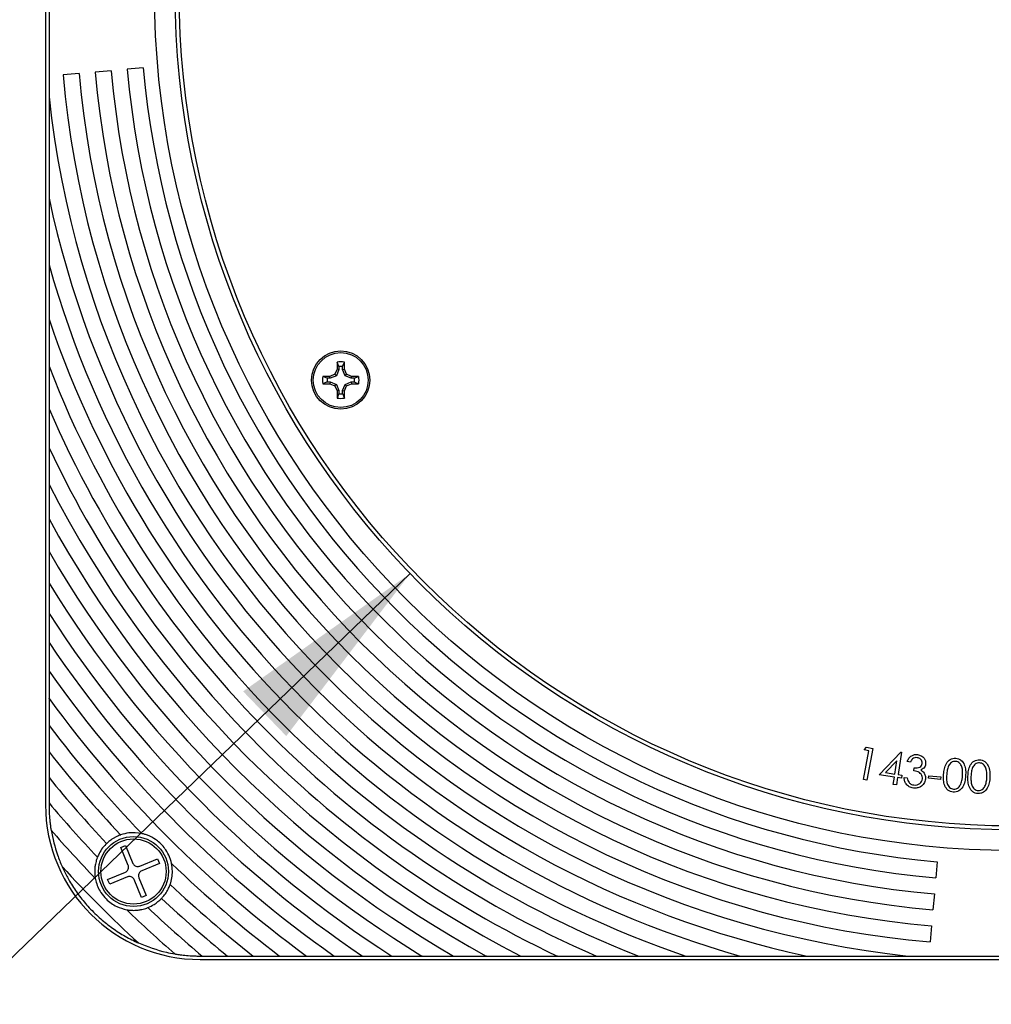
# Model space of a CAD drawing. Units: inches. Extents: x 4 to 140, y 2 to 104.
# Drawn here: x 71 to 75, y 48 to 52 of the extents above; entities that cross this region are included whole.
import ezdxf

# ---------------------------------------------------------------- set-up
doc = ezdxf.new("R2010")
doc.units = ezdxf.units.IN
doc.header["$LTSCALE"] = 6
doc.header["$MEASUREMENT"] = 0
doc.layers.add('FORMAT', color=7, linetype='Continuous')
doc.styles.add('SLDTEXTSTYLE0', font='TXT', dxfattribs={"width": 0.75})
doc.dimstyles.new('SLDDIMSTYLE2', dxfattribs={"dimtxt": 0.75, "dimasz": 0.78, "dimexe": 0, "dimexo": 0.0625, "dimgap": 0.1875, "dimtad": 0, "dimtih": 1, "dimtoh": 1, "dimrnd": 1e-09, "dimzin": 12, "dimdsep": 46, "dimtxsty": 'SLDTEXTSTYLE0', "dimsah": 1, "dimcen": 0, "dimadec": 0, "dimazin": 3, "dimtfac": 1, "dimtofl": 0, "dimtmove": 0, "dimatfit": 3, "dimfxl": 1, "dimfrac": 2, "dimtolj": 1, "dimtzin": 12, "dimarcsym": 0})

# ---------------------------------------------------------------- blocks, each defined once
blk = doc.blocks.new('_D_2')
at = {"layer": 'FORMAT'}
for p, q in [((72.9136, 49.5159), (63.9397, 40.861)), ((59.4889, 42.204), (59.2604, 42.204)), ((59.2604, 42.204), (59.2604, 41.0134)), ((61.9827, 42.204), (62.2112, 42.204)), ((62.2112, 42.204), (62.2112, 41.0134)), ((59.2604, 41.0134), (59.4889, 41.0134)), ((62.2112, 41.0134), (61.9827, 41.0134)), ((63.9397, 40.861), (62.4397, 40.861))]:
    blk.add_line(p, q, dxfattribs=at)
blk.add_solid([(72.9136, 49.5159), (72.2688, 49.0608), (72.4354, 48.8881)], dxfattribs=at)
at = {"layer": 'FORMAT', "char_height": 0.75, "attachment_point": 1, "style": 'SLDTEXTSTYLE0'}
for s, insert in [('%%c', (55.9612, 41.9687)), ('6.48', (57.0923, 41.9802)), ('164.5', (59.4889, 41.9802)), ('REF.', (58.2479, 40.6372))]:
    blk.add_mtext(s, dxfattribs=dict(at, insert=insert))

msp = doc.modelspace()

# ---------------------------------------------------------------- linework, layer by layer
at = {"color": 7, "linetype": 'Continuous', "lineweight": 25}
for p, q in [((71.5054, 54.9039), (71.5054, 48.6229)), ((71.5189, 51.7321), (71.5189, 51.3575)), ((71.8832, 51.4694), (71.8212, 51.4639)), ((71.6351, 51.4477), (71.5731, 51.4422)), ((71.7592, 51.4585), (71.6972, 51.4531)), ((71.5189, 50.9665), (71.5189, 50.7082)), ((71.5189, 50.4988), (71.5189, 50.3166)), ((72.6317, 50.3326), (72.6317, 50.3051)), ((72.6384, 50.3157), (72.6317, 50.3326)), ((72.6532, 50.3157), (72.6599, 50.3326)), ((72.6599, 50.3051), (72.6599, 50.3326)), ((72.6236, 50.2856), (72.6041, 50.2775)), ((72.6317, 50.3051), (72.6236, 50.2856)), ((72.6288, 50.2804), (72.6236, 50.2856)), ((72.6384, 50.3037), (72.6288, 50.2804)), ((72.6384, 50.3037), (72.6317, 50.3051)), ((72.6384, 50.3157), (72.6384, 50.3037)), ((72.6532, 50.3037), (72.6532, 50.3157)), ((72.6532, 50.3037), (72.6599, 50.3051)), ((72.6628, 50.2804), (72.6532, 50.3037)), ((72.668, 50.2856), (72.6599, 50.3051)), ((72.6628, 50.2804), (72.668, 50.2856)), ((72.6875, 50.2775), (72.668, 50.2856)), ((72.6041, 50.2775), (72.5766, 50.2775)), ((72.5935, 50.2708), (72.5766, 50.2775)), ((72.5935, 50.256), (72.5766, 50.2492)), ((72.5766, 50.2492), (72.6041, 50.2492)), ((72.6055, 50.2708), (72.5935, 50.2708)), ((72.5935, 50.256), (72.6055, 50.256)), ((72.6055, 50.2708), (72.6041, 50.2775)), ((72.6055, 50.256), (72.6041, 50.2492)), ((72.6041, 50.2492), (72.6236, 50.2412)), ((72.6288, 50.2804), (72.6055, 50.2708)), ((72.6055, 50.256), (72.6288, 50.2463)), ((72.6861, 50.2708), (72.6628, 50.2804)), ((72.6628, 50.2463), (72.6861, 50.256)), ((72.668, 50.2412), (72.6875, 50.2492)), ((72.6861, 50.2708), (72.6875, 50.2775)), ((72.6981, 50.2708), (72.6861, 50.2708)), ((72.6861, 50.256), (72.6875, 50.2492)), ((72.6861, 50.256), (72.6981, 50.256)), ((72.715, 50.2775), (72.6875, 50.2775)), ((72.6875, 50.2492), (72.715, 50.2492)), ((72.6981, 50.2708), (72.715, 50.2775)), ((72.6981, 50.256), (72.715, 50.2492)), ((72.6288, 50.2463), (72.6236, 50.2412)), ((72.6236, 50.2412), (72.6317, 50.2217)), ((72.6288, 50.2463), (72.6384, 50.223)), ((72.6384, 50.223), (72.6317, 50.2217)), ((72.6317, 50.2217), (72.6317, 50.1941)), ((72.6384, 50.2111), (72.6317, 50.1941)), ((72.6384, 50.223), (72.6384, 50.2111)), ((72.6532, 50.223), (72.6628, 50.2463)), ((72.6532, 50.223), (72.6599, 50.2217)), ((72.6532, 50.2111), (72.6532, 50.223)), ((72.6532, 50.2111), (72.6599, 50.1941)), ((72.6599, 50.2217), (72.668, 50.2412)), ((72.6599, 50.1941), (72.6599, 50.2217)), ((72.6628, 50.2463), (72.668, 50.2412)), ((71.5189, 50.1527), (71.5189, 50.0016)), ((71.5189, 49.8606), (71.5189, 49.7273)), ((71.5189, 49.6005), (71.5189, 49.479)), ((71.5189, 49.3621), (71.5189, 49.249)), ((71.5189, 49.1394), (71.5189, 49.0326)), ((71.5189, 48.9287), (71.5189, 48.8269)), ((74.6673, 48.8344), (74.6768, 48.845)), ((74.6768, 48.845), (74.7008, 48.8404)), ((74.7008, 48.8404), (74.6777, 48.7184)), ((74.6656, 48.7207), (74.6864, 48.8308)), ((74.6864, 48.8308), (74.6673, 48.8344)), ((74.7256, 48.739), (74.8095, 48.8259)), ((74.812, 48.8255), (74.7986, 48.7397)), ((74.8095, 48.8259), (74.812, 48.8255)), ((74.7943, 48.7929), (74.75, 48.7473)), ((74.7863, 48.7416), (74.7943, 48.7929)), ((74.8463, 48.7879), (74.8337, 48.7895)), ((74.8598, 48.7538), (74.8612, 48.7651)), ((71.5189, 48.7274), (71.5189, 48.6298)), ((74.7844, 48.7298), (74.7256, 48.739)), ((74.75, 48.7473), (74.7863, 48.7416)), ((74.78, 48.7011), (74.7844, 48.7298)), ((74.7967, 48.7279), (74.7923, 48.6992)), ((74.8116, 48.7255), (74.7967, 48.7279)), ((74.7986, 48.7397), (74.8135, 48.7373)), ((74.8135, 48.7373), (74.8116, 48.7255)), ((74.8219, 48.7284), (74.834, 48.7269)), ((74.9168, 48.7249), (74.9178, 48.7351)), ((74.9178, 48.7351), (74.9638, 48.7305)), ((74.9638, 48.7305), (74.9628, 48.7203)), ((74.6777, 48.7184), (74.6656, 48.7207)), ((74.7923, 48.6992), (74.78, 48.7011)), ((74.9628, 48.7203), (74.9168, 48.7249)), ((71.7959, 48.4571), (71.8144, 48.4648)), ((71.8144, 48.4648), (71.843, 48.3964)), ((71.8246, 48.3887), (71.7959, 48.4571)), ((71.8692, 48.3857), (71.9376, 48.4143)), ((71.9453, 48.3959), (71.8769, 48.3673)), ((71.9376, 48.4143), (71.9453, 48.3959)), ((74.9499, 48.4027), (74.9444, 48.3408)), ((71.7454, 48.3339), (71.8139, 48.3625)), ((71.7532, 48.3154), (71.7454, 48.3339)), ((71.8216, 48.3441), (71.7532, 48.3154)), ((71.8764, 48.2649), (71.8477, 48.3334)), ((71.8662, 48.3411), (71.8948, 48.2727)), ((71.8948, 48.2727), (71.8764, 48.2649)), ((74.939, 48.2787), (74.9336, 48.2167)), ((74.9282, 48.1546), (74.9227, 48.0926)), ((72.1034, 48.0249), (78.3844, 48.0249)), ((72.1103, 48.0384), (72.2079, 48.0384)), ((72.3074, 48.0384), (72.4092, 48.0384)), ((72.5131, 48.0384), (72.6199, 48.0384)), ((72.7295, 48.0384), (72.8426, 48.0384)), ((72.9595, 48.0384), (73.081, 48.0384)), ((73.2078, 48.0384), (73.3411, 48.0384)), ((73.4821, 48.0384), (73.6332, 48.0384)), ((73.7971, 48.0384), (73.9793, 48.0384)), ((74.1887, 48.0384), (74.447, 48.0384)), ((74.8379, 48.0384), (75.2126, 48.0384))]:
    msp.add_line(p, q, dxfattribs=at)
for centre, radius in [((75.2439, 51.7634), 3.3175), ((75.2439, 51.7634), 3.2375), ((75.2439, 51.7634), 3.2225), ((72.6458, 50.2634), 0.1125), ((72.6458, 50.2634), 0.106), ((71.8454, 48.3649), 0.135), ((71.8454, 48.3649), 0.126)]:
    msp.add_circle(centre, radius, dxfattribs=at)
for centre, radius, start, end in [((75.2439, 51.7634), 3.3735, 185, 265), ((75.2439, 51.7634), 3.6848, 185, 265), ((75.2439, 51.7634), 3.6225, 185, 265), ((75.2439, 51.7634), 3.5602, 185, 265), ((75.2439, 51.7634), 3.498, 185, 265), ((75.2439, 51.7634), 3.4357, 185, 265), ((75.2439, 51.7634), 3.7471, 186.2192, 263.7808), ((75.2439, 51.7634), 3.8093, 192.0746, 257.9254), ((75.2439, 51.7634), 3.8716, 195.8163, 254.1837), ((75.2439, 51.7634), 3.9338, 198.7515, 251.2485), ((72.6458, 50.2634), 0.0707, 78.463, 101.537), ((75.2439, 51.7634), 3.9961, 201.2262, 248.7738), ((72.6458, 50.2634), 0.0528, 81.9646, 98.0354), ((72.6458, 50.2634), 0.0707, 168.463, 191.537), ((72.6458, 50.2634), 0.0528, 171.9646, 188.0354), ((72.6458, 50.2634), 0.0528, 351.9646, 8.0354), ((72.6458, 50.2634), 0.0707, 348.463, 11.537), ((72.6458, 50.2634), 0.0528, 261.9646, 278.0354), ((72.6458, 50.2634), 0.0707, 258.463, 281.537), ((75.2439, 51.7634), 4.0583, 203.3839, 246.6161), ((75.2439, 51.7634), 4.1206, 205.3125, 244.6875), ((75.2439, 51.7634), 4.1828, 207.0587, 242.9413), ((75.2439, 51.7634), 4.2451, 208.6611, 241.3389), ((75.2439, 51.7634), 4.3074, 210.1406, 239.8594), ((75.2439, 51.7634), 4.3697, 211.5191, 238.4809), ((75.2439, 51.7634), 4.4319, 212.8073, 237.1927), ((75.2439, 51.7634), 4.4942, 214.0196, 235.9804), ((75.2439, 51.7634), 4.5564, 215.162, 234.838), ((75.2439, 51.7634), 4.6187, 216.2446, 233.7554), ((75.2439, 51.7634), 4.6809, 217.2711, 224.0028), ((75.2439, 51.7634), 4.7432, 218.2491, 223.3661), ((75.2439, 51.7634), 4.8055, 219.1806, 223.2116), ((72.1034, 48.6229), 0.598, 180, 270), ((75.2439, 51.7634), 4.8678, 220.0719, 223.3798), ((75.2439, 51.7634), 4.93, 221.0672, 224.0032), ((75.2439, 51.7634), 4.9923, 222.6077, 227.3923), ((75.2439, 51.7634), 4.6809, 225.9972, 232.7289), ((75.2439, 51.7634), 4.7432, 226.6339, 231.7509), ((75.2439, 51.7634), 4.8055, 226.7884, 230.8194), ((75.2439, 51.7634), 4.93, 225.9968, 228.9328), ((75.2439, 51.7634), 4.8678, 226.6202, 229.9281)]:
    msp.add_arc(centre, radius, start, end, dxfattribs=at)
for points, knots in [([(71.5189, 51.3573), (71.5189, 51.3569), (71.5189, 51.3537), (71.5189, 51.3345), (71.5189, 51.2866), (71.5189, 51.2107), (71.5189, 51.1199), (71.5189, 51.0444), (71.5189, 50.9965), (71.5189, 50.9772), (71.5189, 50.9713), (71.5189, 50.9678), (71.5189, 50.9668), (71.5189, 50.9665), (71.5189, 50.9665)], [0, 0, 0, 0, 0.003994, 0.032687, 0.146497, 0.373657, 0.600939, 0.827402, 0.940837, 0.961765, 0.983941, 0.991754, 0.999635, 1, 1, 1, 1]), ([(71.5189, 50.7074), (71.5189, 50.7071), (71.5189, 50.7056), (71.5189, 50.6971), (71.5189, 50.6761), (71.5189, 50.6434), (71.5189, 50.6049), (71.5189, 50.5664), (71.5189, 50.5362), (71.5189, 50.5153), (71.5189, 50.5052), (71.5189, 50.5006), (71.5189, 50.4993), (71.5189, 50.499), (71.5189, 50.4988)], [0, 0, 0, 0, 0.009069, 0.041309, 0.139597, 0.312414, 0.485821, 0.658232, 0.829965, 0.893636, 0.95779, 0.983358, 0.988869, 1, 1, 1, 1]), ([(71.5189, 50.3157), (71.5189, 50.3154), (71.5189, 50.314), (71.5189, 50.3072), (71.5189, 50.2858), (71.5189, 50.2527), (71.5189, 50.2144), (71.5189, 50.1867), (71.5189, 50.1681), (71.5189, 50.159), (71.5189, 50.1545), (71.5189, 50.153), (71.5189, 50.1527), (71.5189, 50.1527)], [0, 0, 0, 0, 0.013467, 0.056679, 0.146365, 0.41442, 0.601137, 0.787094, 0.879472, 0.934052, 0.96955, 0.995864, 1, 1, 1, 1]), ([(71.5189, 50.0016), (71.5189, 50.0019), (71.5189, 50.0025), (71.5189, 50.0011), (71.5189, 49.9971), (71.5189, 49.9868), (71.5189, 49.9624), (71.5189, 49.9275), (71.5189, 49.8951), (71.5189, 49.8756), (71.5189, 49.8668), (71.5189, 49.8622), (71.5189, 49.8608), (71.5189, 49.8606), (71.5189, 49.8606)], [0, 0, 0, 0, 0.027612, 0.055375, 0.092994, 0.155984, 0.285248, 0.553766, 0.773982, 0.860372, 0.930164, 0.965002, 0.997975, 1, 1, 1, 1]), ([(71.5189, 49.7269), (71.5189, 49.7267), (71.5189, 49.7259), (71.5189, 49.721), (71.5189, 49.7091), (71.5189, 49.6841), (71.5189, 49.6538), (71.5189, 49.6274), (71.5189, 49.6128), (71.5189, 49.6051), (71.5189, 49.6016), (71.5189, 49.6007), (71.5189, 49.6006), (71.5189, 49.6005)], [0, 0, 0, 0, 0.017397, 0.067907, 0.152131, 0.315403, 0.5965, 0.762759, 0.862717, 0.926458, 0.971004, 0.997279, 1, 1, 1, 1]), ([(71.5189, 49.479), (71.5189, 49.4792), (71.5189, 49.4797), (71.5189, 49.4789), (71.5189, 49.4752), (71.5189, 49.4664), (71.5189, 49.448), (71.5189, 49.4203), (71.5189, 49.3943), (71.5189, 49.3767), (71.5189, 49.3681), (71.5189, 49.3635), (71.5189, 49.3623), (71.5189, 49.3621), (71.5189, 49.3621)], [0, 0, 0, 0, 0.020409, 0.061288, 0.108288, 0.178447, 0.301641, 0.517445, 0.744429, 0.828171, 0.912459, 0.96108, 0.998009, 1, 1, 1, 1]), ([(71.5189, 49.249), (71.5189, 49.2491), (71.5189, 49.2496), (71.5189, 49.2494), (71.5189, 49.2467), (71.5189, 49.2401), (71.5189, 49.2261), (71.5189, 49.2046), (71.5189, 49.1804), (71.5189, 49.161), (71.5189, 49.1488), (71.5189, 49.1422), (71.5189, 49.1398), (71.5189, 49.1395), (71.5189, 49.1394)], [0, 0, 0, 0, 0.0089528, 0.0551258, 0.0975307, 0.1621749, 0.2660336, 0.442884, 0.6312084, 0.779038, 0.8705647, 0.9346088, 0.9875884, 1, 1, 1, 1]), ([(71.5189, 49.0326), (71.5189, 49.0327), (71.5189, 49.0332), (71.5189, 49.0328), (71.5189, 49.0297), (71.5189, 49.0226), (71.5189, 49.0081), (71.5189, 48.9866), (71.5189, 48.9639), (71.5189, 48.9464), (71.5189, 48.936), (71.5189, 48.9306), (71.5189, 48.9289), (71.5189, 48.9287), (71.5189, 48.9287)], [0, 0, 0, 0, 0.0144895, 0.0637322, 0.1103165, 0.181998, 0.2944985, 0.474571, 0.6627577, 0.7934874, 0.8820874, 0.9445007, 0.9931486, 1, 1, 1, 1]), ([(71.5189, 48.8269), (71.5189, 48.827), (71.5189, 48.8275), (71.5189, 48.8273), (71.5189, 48.8244), (71.5189, 48.8177), (71.5189, 48.8044), (71.5189, 48.7848), (71.5189, 48.7633), (71.5189, 48.7461), (71.5189, 48.7357), (71.5189, 48.7303), (71.5189, 48.728), (71.5189, 48.7276), (71.5189, 48.7274)], [0, 0, 0, 0, 0.006645, 0.060696, 0.110717, 0.183417, 0.292983, 0.462039, 0.637962, 0.779077, 0.870751, 0.924054, 0.978272, 1, 1, 1, 1]), ([(74.8337, 48.7895), (74.8357, 48.794), (74.8396, 48.8031), (74.8501, 48.8124), (74.8621, 48.8172), (74.8698, 48.8168), (74.8737, 48.8167)], [0, 0, 0, 0, 0.280333, 0.559724, 0.779776, 1, 1, 1, 1]), ([(74.8723, 48.8047), (74.8691, 48.8048), (74.8629, 48.8049), (74.8528, 48.7992), (74.8487, 48.7922), (74.8463, 48.7879)], [0, 0, 0, 0, 0.2801395, 0.5596903, 1, 1, 1, 1]), ([(74.8924, 48.7821), (74.8923, 48.7853), (74.8921, 48.7917), (74.8864, 48.7989), (74.8796, 48.8033), (74.8747, 48.8042), (74.8723, 48.8047)], [0, 0, 0, 0, 0.278762, 0.55858, 0.779097, 1, 1, 1, 1]), ([(74.8737, 48.8167), (74.8786, 48.8155), (74.8883, 48.8132), (74.8991, 48.8038), (74.9052, 48.7922), (74.9052, 48.7844), (74.9052, 48.7805)], [0, 0, 0, 0, 0.280027, 0.55983, 0.780064, 1, 1, 1, 1]), ([(74.9747, 48.7402), (74.9754, 48.7475), (74.9769, 48.762), (74.9838, 48.783), (74.9967, 48.7968), (75.0104, 48.8023), (75.0177, 48.8024), (75.0214, 48.8024)], [0, 0, 0, 0, 0.251069, 0.50118, 0.749623, 0.874806, 1, 1, 1, 1]), ([(75.0214, 48.8024), (75.025, 48.8018), (75.0323, 48.8007), (75.0452, 48.7932), (75.0561, 48.7776), (75.0606, 48.7558), (75.0599, 48.7412), (75.0596, 48.7338)], [0, 0, 0, 0, 0.125193, 0.250375, 0.49891, 0.749017, 1, 1, 1, 1]), ([(74.8612, 48.7651), (74.8649, 48.7649), (74.8723, 48.7645), (74.8823, 48.7675), (74.8901, 48.7736), (74.8916, 48.7793), (74.8924, 48.7821)], [0, 0, 0, 0, 0.280977, 0.561432, 0.78081, 1, 1, 1, 1]), ([(74.9052, 48.7805), (74.9046, 48.7776), (74.9034, 48.7718), (74.8971, 48.7629), (74.8903, 48.7594), (74.8862, 48.7572)], [0, 0, 0, 0, 0.280297, 0.560455, 1, 1, 1, 1]), ([(75.0209, 48.7905), (75.018, 48.7904), (75.0122, 48.7902), (75.0017, 48.7849), (74.9925, 48.7732), (74.9881, 48.7563), (74.987, 48.7448), (74.9865, 48.7391)], [0, 0, 0, 0, 0.125072, 0.25028, 0.49861, 0.748955, 1, 1, 1, 1]), ([(75.0479, 48.7345), (75.0483, 48.7461), (75.0489, 48.7636), (75.0391, 48.782), (75.0295, 48.7889), (75.0238, 48.79), (75.0209, 48.7905)], [0, 0, 0, 0, 0.5002374, 0.7492058, 0.8747109, 1, 1, 1, 1]), ([(75.0687, 48.7332), (75.0691, 48.7404), (75.0701, 48.7549), (75.0763, 48.7761), (75.0888, 48.7904), (75.1023, 48.7963), (75.1096, 48.7966), (75.1133, 48.7967)], [0, 0, 0, 0, 0.251062, 0.501179, 0.749606, 0.8748, 1, 1, 1, 1]), ([(75.1132, 48.7848), (75.1103, 48.7847), (75.1045, 48.7843), (75.0942, 48.7787), (75.0853, 48.7666), (75.0815, 48.7497), (75.0808, 48.7382), (75.0804, 48.7324)], [0, 0, 0, 0, 0.125058, 0.250282, 0.498608, 0.748958, 1, 1, 1, 1]), ([(75.1418, 48.7298), (75.1419, 48.7414), (75.142, 48.7589), (75.1315, 48.777), (75.1218, 48.7835), (75.116, 48.7844), (75.1132, 48.7848)], [0, 0, 0, 0, 0.5001847, 0.7492206, 0.8747136, 1, 1, 1, 1]), ([(75.1133, 48.7967), (75.1169, 48.7962), (75.1242, 48.7953), (75.1373, 48.7883), (75.1487, 48.7731), (75.1539, 48.7515), (75.1536, 48.7368), (75.1535, 48.7295)], [0, 0, 0, 0, 0.125196, 0.250382, 0.498891, 0.749017, 1, 1, 1, 1]), ([(74.8579, 48.6873), (74.8523, 48.6885), (74.8413, 48.6908), (74.8294, 48.702), (74.8233, 48.7152), (74.8224, 48.724), (74.8219, 48.7284)], [0, 0, 0, 0, 0.279863, 0.558972, 0.779222, 1, 1, 1, 1]), ([(74.834, 48.7269), (74.8346, 48.7232), (74.8356, 48.7165), (74.8393, 48.7109), (74.841, 48.7084)], [0, 0, 0, 0, 0.560729, 1, 1, 1, 1]), ([(74.8925, 48.7224), (74.8925, 48.7256), (74.8926, 48.732), (74.8882, 48.7407), (74.878, 48.7504), (74.8673, 48.7524), (74.8598, 48.7538)], [0, 0, 0, 0, 0.1866296, 0.3734917, 0.5602664, 1, 1, 1, 1]), ([(74.8862, 48.7572), (74.8891, 48.7554), (74.8943, 48.7521), (74.8979, 48.7471), (74.8995, 48.7448)], [0, 0, 0, 0, 0.559834, 1, 1, 1, 1]), ([(74.8995, 48.7448), (74.9016, 48.7408), (74.9053, 48.7336), (74.9049, 48.7255), (74.9048, 48.7219)], [0, 0, 0, 0, 0.559532, 1, 1, 1, 1]), ([(75.0116, 48.6718), (75.008, 48.6724), (75.0008, 48.6735), (74.988, 48.681), (74.9774, 48.6967), (74.9736, 48.7184), (74.9744, 48.7329), (74.9747, 48.7402)], [0, 0, 0, 0, 0.125181, 0.250373, 0.498815, 0.748954, 1, 1, 1, 1]), ([(74.9865, 48.7391), (74.9862, 48.7333), (74.9855, 48.7218), (74.9871, 48.7073), (74.9916, 48.6966), (74.9971, 48.6898), (75.0043, 48.6847), (75.01, 48.6836), (75.0128, 48.683)], [0, 0, 0, 0, 0.250521, 0.500361, 0.625446, 0.750296, 0.875248, 1, 1, 1, 1]), ([(75.0596, 48.7338), (75.0588, 48.7265), (75.0573, 48.712), (75.0497, 48.691), (75.0365, 48.6774), (75.0226, 48.6719), (75.0153, 48.6718), (75.0116, 48.6718)], [0, 0, 0, 0, 0.250977, 0.501078, 0.749587, 0.87478, 1, 1, 1, 1]), ([(75.0409, 48.7029), (75.0429, 48.7086), (75.0464, 48.7189), (75.0475, 48.7297), (75.0479, 48.7345)], [0, 0, 0, 0, 0.5596091, 1, 1, 1, 1]), ([(75.1076, 48.6661), (75.104, 48.6666), (75.0967, 48.6675), (75.0838, 48.6745), (75.0727, 48.6898), (75.0682, 48.7114), (75.0685, 48.7259), (75.0687, 48.7332)], [0, 0, 0, 0, 0.125203, 0.250379, 0.498784, 0.748923, 1, 1, 1, 1]), ([(75.0804, 48.7324), (75.0803, 48.7267), (75.08, 48.7152), (75.0823, 48.6979), (75.0901, 48.6852), (75.0999, 48.6787), (75.1056, 48.6778), (75.1085, 48.6774)], [0, 0, 0, 0, 0.251034, 0.501381, 0.749773, 0.874977, 1, 1, 1, 1]), ([(75.1535, 48.7295), (75.153, 48.7222), (75.1519, 48.7076), (75.1449, 48.6865), (75.1322, 48.6724), (75.1186, 48.6665), (75.1112, 48.6662), (75.1076, 48.6661)], [0, 0, 0, 0, 0.250985, 0.501097, 0.749658, 0.874837, 1, 1, 1, 1]), ([(75.1358, 48.698), (75.1376, 48.7038), (75.1409, 48.7142), (75.1415, 48.725), (75.1418, 48.7298)], [0, 0, 0, 0, 0.559663, 1, 1, 1, 1]), ([(74.841, 48.7084), (74.844, 48.7058), (74.8494, 48.701), (74.8564, 48.6998), (74.8595, 48.6992)], [0, 0, 0, 0, 0.558729, 1, 1, 1, 1]), ([(74.9048, 48.7219), (74.9032, 48.716), (74.9, 48.7042), (74.8871, 48.6922), (74.8722, 48.6866), (74.8627, 48.6871), (74.8579, 48.6873)], [0, 0, 0, 0, 0.279447, 0.558925, 0.779319, 1, 1, 1, 1]), ([(74.8595, 48.6992), (74.8638, 48.699), (74.8722, 48.6986), (74.8829, 48.7044), (74.8902, 48.7127), (74.8917, 48.7192), (74.8925, 48.7224)], [0, 0, 0, 0, 0.280353, 0.559663, 0.779952, 1, 1, 1, 1]), ([(75.0128, 48.683), (75.0163, 48.6832), (75.0232, 48.6836), (75.0341, 48.6902), (75.0383, 48.6981), (75.0409, 48.7029)], [0, 0, 0, 0, 0.280052, 0.560609, 1, 1, 1, 1]), ([(75.1085, 48.6774), (75.1119, 48.6776), (75.1188, 48.6782), (75.1294, 48.6852), (75.1334, 48.6932), (75.1358, 48.698)], [0, 0, 0, 0, 0.280128, 0.560627, 1, 1, 1, 1]), ([(71.5189, 48.6298), (71.5189, 48.6298), (71.5189, 48.6303), (71.5189, 48.63), (71.5189, 48.6275), (71.5189, 48.6245), (71.5189, 48.6224), (71.5189, 48.6214)], [0, 0, 0, 0, 0.055874, 0.354303, 0.635203, 0.829653, 1, 1, 1, 1]), ([(71.5189, 48.6214), (71.5189, 48.617), (71.519, 48.6065), (71.5199, 48.5836), (71.5219, 48.5601), (71.5243, 48.5416), (71.5258, 48.5315), (71.5267, 48.5264), (71.5269, 48.5249), (71.527, 48.5247), (71.527, 48.5247)], [0, 0, 0, 0, 0.142263, 0.340634, 0.605318, 0.771272, 0.871339, 0.941141, 0.994702, 1, 1, 1, 1]), ([(71.527, 48.5247), (71.5338, 48.4923), (71.5441, 48.444), (71.5632, 48.3986), (71.5695, 48.3837)], [0, 0, 0, 0, 0.671505, 1, 1, 1, 1]), ([(71.7956, 48.5064), (71.7957, 48.5064), (71.7961, 48.5066), (71.7954, 48.5063), (71.7914, 48.5049), (71.7848, 48.5022), (71.7761, 48.4981), (71.7665, 48.4926), (71.7574, 48.4865), (71.7499, 48.4807), (71.7446, 48.476), (71.742, 48.4736), (71.7416, 48.4732), (71.7415, 48.4731)], [0, 0, 0, 0, 0.018099, 0.114205, 0.209364, 0.309867, 0.418015, 0.529305, 0.637396, 0.741144, 0.843419, 0.946334, 1, 1, 1, 1]), ([(71.8768, 48.5116), (71.8603, 48.5137), (71.8328, 48.5172), (71.8063, 48.5095), (71.7956, 48.5064)], [0, 0, 0, 0, 0.598848, 1, 1, 1, 1]), ([(71.9921, 48.3963), (71.992, 48.3966), (71.9918, 48.3973), (71.991, 48.4011), (71.9888, 48.4092), (71.9831, 48.4259), (71.9683, 48.4539), (71.9425, 48.4818), (71.9145, 48.4988), (71.8953, 48.5066), (71.8847, 48.5097), (71.8786, 48.5112), (71.8771, 48.5115), (71.8769, 48.5116), (71.8768, 48.5116)], [0, 0, 0, 0, 0.024712, 0.060256, 0.11066, 0.19259, 0.347737, 0.594817, 0.769068, 0.846246, 0.924216, 0.96146, 0.998994, 1, 1, 1, 1]), ([(71.7415, 48.4731), (71.7405, 48.4721), (71.7275, 48.4594), (71.7148, 48.4414), (71.7071, 48.4229), (71.7059, 48.42)], [0, 0, 0, 0, 0.065166, 0.853265, 1, 1, 1, 1]), ([(71.5695, 48.3837), (71.5694, 48.384), (71.5691, 48.3846), (71.5693, 48.3842), (71.5702, 48.3822), (71.5727, 48.3767), (71.5812, 48.3585), (71.5994, 48.3242), (71.6282, 48.28), (71.6645, 48.2343), (71.7059, 48.1921), (71.7519, 48.1539), (71.7923, 48.1266), (71.8261, 48.1075), (71.8465, 48.0972), (71.8586, 48.0916), (71.863, 48.0896), (71.8648, 48.0888), (71.865, 48.0887), (71.8645, 48.0889), (71.8642, 48.089)], [0, 0, 0, 0, 0.006869, 0.014756, 0.024044, 0.038738, 0.068934, 0.170566, 0.293705, 0.41702, 0.554596, 0.682762, 0.810795, 0.875566, 0.939731, 0.965429, 0.975809, 0.986288, 0.9938, 1, 1, 1, 1]), ([(71.7059, 48.42), (71.7059, 48.4202), (71.7061, 48.4204), (71.7049, 48.4174), (71.7028, 48.4117), (71.7003, 48.4034), (71.6978, 48.3925), (71.6958, 48.3791), (71.6951, 48.3635), (71.696, 48.3505), (71.6971, 48.3424), (71.6976, 48.3392), (71.6977, 48.3387), (71.6977, 48.3385)], [0, 0, 0, 0, 0.0723737, 0.1541074, 0.2370592, 0.3244742, 0.4210935, 0.5334899, 0.6689614, 0.8290714, 0.9067835, 0.9698852, 1, 1, 1, 1]), ([(71.8139, 48.3625), (71.8158, 48.3636), (71.8198, 48.3657), (71.824, 48.3711), (71.8262, 48.3775), (71.8263, 48.3836), (71.8251, 48.3872), (71.8246, 48.3887)], [0, 0, 0, 0, 0.213013, 0.426367, 0.637721, 0.848198, 1, 1, 1, 1]), ([(71.843, 48.3964), (71.8441, 48.3945), (71.8462, 48.3905), (71.8516, 48.3863), (71.858, 48.3841), (71.8641, 48.384), (71.8677, 48.3852), (71.8692, 48.3857)], [0, 0, 0, 0, 0.213013, 0.426367, 0.637721, 0.848198, 1, 1, 1, 1]), ([(71.9869, 48.3151), (71.987, 48.3153), (71.9926, 48.3315), (71.9977, 48.3592), (71.9936, 48.3862), (71.9921, 48.3963)], [0, 0, 0, 0, 0.008344, 0.624524, 1, 1, 1, 1]), ([(71.8477, 48.3334), (71.8467, 48.3353), (71.8446, 48.3393), (71.8391, 48.3435), (71.8328, 48.3457), (71.8267, 48.3458), (71.8231, 48.3446), (71.8216, 48.3441)], [0, 0, 0, 0, 0.213013, 0.426367, 0.637721, 0.848198, 1, 1, 1, 1]), ([(71.8769, 48.3673), (71.875, 48.3662), (71.871, 48.3641), (71.8668, 48.3586), (71.8646, 48.3523), (71.8645, 48.3462), (71.8657, 48.3426), (71.8662, 48.3411)], [0, 0, 0, 0, 0.213013, 0.426367, 0.637721, 0.848198, 1, 1, 1, 1]), ([(71.6977, 48.3385), (71.6983, 48.3355), (71.7022, 48.3161), (71.7147, 48.2875), (71.7425, 48.2533), (71.7763, 48.2284), (71.8058, 48.2207), (71.819, 48.2172)], [0, 0, 0, 0, 0.050519, 0.327549, 0.500178, 0.776153, 1, 1, 1, 1]), ([(71.9536, 48.261), (71.9538, 48.2612), (71.9543, 48.2618), (71.9575, 48.2651), (71.9624, 48.2709), (71.9683, 48.2787), (71.974, 48.2875), (71.9791, 48.2967), (71.9832, 48.3054), (71.9858, 48.3121), (71.987, 48.3156), (71.9869, 48.3153), (71.9869, 48.3151)], [0, 0, 0, 0, 0.076284, 0.179917, 0.283416, 0.386175, 0.488489, 0.592692, 0.701169, 0.812503, 0.919938, 1, 1, 1, 1]), ([(71.9005, 48.2254), (71.909, 48.2292), (71.9286, 48.238), (71.9445, 48.2527), (71.9536, 48.261)], [0, 0, 0, 0, 0.428793, 1, 1, 1, 1]), ([(71.819, 48.2172), (71.8192, 48.2172), (71.8197, 48.2171), (71.8231, 48.2165), (71.8317, 48.2154), (71.8457, 48.2146), (71.8622, 48.2155), (71.877, 48.2181), (71.8886, 48.2211), (71.8966, 48.2239), (71.9007, 48.2254), (71.901, 48.2256), (71.9005, 48.2254), (71.9005, 48.2254)], [0, 0, 0, 0, 0.028738, 0.091954, 0.187688, 0.337171, 0.491182, 0.616122, 0.719532, 0.823471, 0.91456, 0.998481, 1, 1, 1, 1]), ([(71.8642, 48.089), (71.8998, 48.0752), (71.9458, 48.0573), (71.9941, 48.0485), (72.0051, 48.0465)], [0, 0, 0, 0, 0.772598, 1, 1, 1, 1]), ([(72.0051, 48.0465), (72.0052, 48.0464), (72.0056, 48.0464), (72.0078, 48.046), (72.0142, 48.045), (72.0285, 48.0429), (72.0505, 48.0404), (72.074, 48.0389), (72.0918, 48.0384), (72.0991, 48.0384), (72.1019, 48.0384)], [0, 0, 0, 0, 0.019669, 0.069273, 0.148784, 0.282816, 0.512215, 0.752791, 0.907004, 1, 1, 1, 1]), ([(72.1019, 48.0384), (72.1023, 48.0384), (72.1033, 48.0384), (72.106, 48.0384), (72.1093, 48.0384), (72.111, 48.0384), (72.1104, 48.0384), (72.1103, 48.0384)], [0, 0, 0, 0, 0.066069, 0.170514, 0.493918, 0.819507, 1, 1, 1, 1]), ([(72.2079, 48.0384), (72.2083, 48.0384), (72.2089, 48.0384), (72.2122, 48.0384), (72.2194, 48.0384), (72.2347, 48.0384), (72.256, 48.0384), (72.2773, 48.0384), (72.2931, 48.0384), (72.3021, 48.0384), (72.3066, 48.0384), (72.3081, 48.0384), (72.3076, 48.0384), (72.3074, 48.0384)], [0, 0, 0, 0, 0.048399, 0.075992, 0.163516, 0.284147, 0.463794, 0.648905, 0.768554, 0.85316, 0.914305, 0.965869, 1, 1, 1, 1]), ([(72.4092, 48.0384), (72.4092, 48.0384), (72.4095, 48.0384), (72.4116, 48.0384), (72.4181, 48.0384), (72.4308, 48.0384), (72.452, 48.0384), (72.4757, 48.0384), (72.4947, 48.0384), (72.5057, 48.0384), (72.5113, 48.0384), (72.5138, 48.0384), (72.5134, 48.0384), (72.5131, 48.0384)], [0, 0, 0, 0, 0.0068539, 0.0680805, 0.1287273, 0.2315378, 0.3958699, 0.6096694, 0.7493298, 0.8382235, 0.9015745, 0.9515857, 1, 1, 1, 1]), ([(72.6199, 48.0384), (72.6199, 48.0384), (72.6204, 48.0384), (72.6232, 48.0384), (72.6315, 48.0384), (72.6476, 48.0384), (72.6714, 48.0384), (72.6954, 48.0384), (72.7131, 48.0384), (72.7229, 48.0384), (72.7281, 48.0384), (72.7302, 48.0384), (72.7297, 48.0384), (72.7295, 48.0384)], [0, 0, 0, 0, 0.012415, 0.072307, 0.145166, 0.261493, 0.453491, 0.655121, 0.770244, 0.857882, 0.912938, 0.958246, 1, 1, 1, 1]), ([(72.8426, 48.0384), (72.8426, 48.0384), (72.8428, 48.0384), (72.8444, 48.0384), (72.8501, 48.0384), (72.8627, 48.0384), (72.8862, 48.0384), (72.9138, 48.0384), (72.9369, 48.0384), (72.9498, 48.0384), (72.9565, 48.0384), (72.9597, 48.0384), (72.9602, 48.0384), (72.9596, 48.0384), (72.9595, 48.0384)], [0, 0, 0, 0, 0.001991, 0.045987, 0.102607, 0.192598, 0.352339, 0.597075, 0.748615, 0.83809, 0.899029, 0.943162, 0.987624, 1, 1, 1, 1]), ([(73.081, 48.0384), (73.0811, 48.0384), (73.0813, 48.0384), (73.0829, 48.0384), (73.0887, 48.0384), (73.102, 48.0384), (73.1282, 48.0384), (73.1582, 48.0384), (73.1837, 48.0384), (73.1971, 48.0384), (73.2044, 48.0384), (73.2076, 48.0384), (73.2085, 48.0384), (73.208, 48.0384), (73.2078, 48.0384)], [0, 0, 0, 0, 0.002574, 0.042039, 0.093885, 0.180034, 0.343399, 0.612648, 0.74977, 0.850685, 0.90147, 0.943055, 0.976545, 1, 1, 1, 1]), ([(73.3411, 48.0384), (73.3413, 48.0384), (73.3416, 48.0384), (73.3438, 48.0384), (73.3506, 48.0384), (73.3683, 48.0384), (73.4018, 48.0384), (73.4391, 48.0384), (73.4675, 48.0384), (73.4787, 48.0384), (73.4822, 48.0384), (73.4829, 48.0384), (73.4823, 48.0384), (73.4821, 48.0384)], [0, 0, 0, 0, 0.018366, 0.035143, 0.096175, 0.191417, 0.387737, 0.699734, 0.847277, 0.921428, 0.95173, 0.982257, 1, 1, 1, 1]), ([(73.6332, 48.0384), (73.6333, 48.0384), (73.6336, 48.0384), (73.6357, 48.0384), (73.6418, 48.0384), (73.6582, 48.0384), (73.6852, 48.0384), (73.7195, 48.0384), (73.7533, 48.0384), (73.7785, 48.0384), (73.7916, 48.0384), (73.7958, 48.0384), (73.7968, 48.0384), (73.7971, 48.0384)], [0, 0, 0, 0, 0.010402, 0.034183, 0.075707, 0.155177, 0.339, 0.528386, 0.717718, 0.901455, 0.948419, 0.983139, 1, 1, 1, 1]), ([(73.9793, 48.0384), (73.9795, 48.0384), (73.9802, 48.0384), (73.984, 48.0384), (73.9969, 48.0384), (74.0254, 48.0384), (74.0666, 48.0384), (74.1145, 48.0384), (74.1542, 48.0384), (74.1789, 48.0384), (74.187, 48.0384), (74.1881, 48.0384), (74.1887, 48.0384)], [0, 0, 0, 0, 0.0110637, 0.0382297, 0.0829131, 0.2186149, 0.4277523, 0.6374348, 0.8556369, 0.9654206, 0.984334, 1, 1, 1, 1]), ([(74.447, 48.0384), (74.4472, 48.0384), (74.4477, 48.0384), (74.4504, 48.0384), (74.4604, 48.0384), (74.4905, 48.0384), (74.5391, 48.0384), (74.6142, 48.0384), (74.6865, 48.0384), (74.7553, 48.0384), (74.7946, 48.0384), (74.8188, 48.0384), (74.8276, 48.0384), (74.8331, 48.0384), (74.8364, 48.0384), (74.8378, 48.0384), (74.8381, 48.0384)], [0, 0, 0, 0, 0.004073, 0.013106, 0.030932, 0.094285, 0.245101, 0.398415, 0.656094, 0.786194, 0.916142, 0.952972, 0.972566, 0.985197, 0.997464, 1, 1, 1, 1])]:
    msp.add_open_spline(points, degree=3, knots=knots, dxfattribs=at)

# ---------------------------------------------------------------- dimensions: what is measured, and where the dimension line sits
at = {"layer": 'FORMAT'}
dim = msp.add_diameter_dim_2p(p1=(77.57418, 54.01085), p2=(72.91358, 49.51591), text='<>\\PREF.', dimstyle='SLDDIMSTYLE2', dxfattribs=at)
dim.commit()
dim.dimension.update_dxf_attribs({"geometry": '_D_2', "text_midpoint": (59.20046, 41.01338), "dimtype": 163})

doc.saveas('drawing.dxf')
